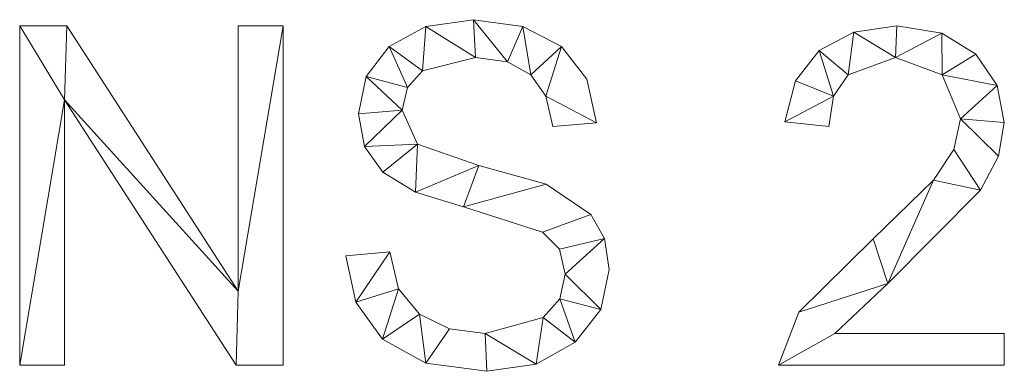
# Model space of a CAD drawing. Units: millimetres. Extents: x -18655 to 18594, y -14473 to 15324.
# Drawn here: x -12814 to -12522, y 1427 to 1531 of the extents above; entities that cross this region are included whole.
import ezdxf

# ---------------------------------------------------------------- set-up
doc = ezdxf.new("R2010")
doc.units = ezdxf.units.MM
doc.layers.add('A-GENM-____-OTLN', color=13, linetype='Continuous', lineweight=9)

msp = doc.modelspace()

# ---------------------------------------------------------------- meshes
at = {"layer": 'A-GENM-____-OTLN'}
mesh = msp.add_polyface(dxfattribs=at)
corners = [(-12656.11, 1499.52, 10), (-12643.07, 1500.57, 10), (-12645.99, 1513.56, 10), (-12653.55, 1523.21, 10), (-12665.01, 1529.19, 10), (-12679.65, 1531.18, 10), (-12693.82, 1529.21, 10), (-12704.67, 1523.27, 10), (-12711.56, 1514.3, 10), (-12713.85, 1503.24, 10), (-12712.02, 1493.59, 10), (-12706.53, 1485.91, 10), (-12696.89, 1480.01, 10), (-12682.59, 1475.64, 10), (-12659.18, 1468.15, 10), (-12654.08, 1463.09, 10), (-12652.38, 1455.72, 10), (-12654.03, 1448.42, 10), (-12658.96, 1442.81, 10), (-12676.19, 1438.05, 10), (-12686.76, 1439.5, 10), (-12695.65, 1443.83, 10), (-12701.89, 1451.33, 10), (-12704.54, 1462.27, 10), (-12717.58, 1461.16, 10), (-12714.55, 1447.38, 10), (-12706.69, 1436.42, 10), (-12693.81, 1429.26, 10), (-12675.72, 1426.88, 10), (-12661.05, 1429.03, 10), (-12649.43, 1435.48, 10), (-12641.87, 1445.18, 10), (-12639.34, 1457.09, 10), (-12640.72, 1466.29, 10), (-12644.84, 1473.41, 10), (-12658.07, 1482.39, 10), (-12678.02, 1487.91, 10), (-12696.3, 1494.24, 10), (-12700.81, 1504.35, 10), (-12699.3, 1511.09, 10), (-12694.76, 1516.01, 10), (-12679.04, 1520.01, 10), (-12669.6, 1518.72, 10), (-12662.63, 1514.87, 10), (-12658.13, 1508.47, 10)]
mesh.append_faces([[corners[k] for k in face] for face in [(44, 3, 43)]], dxfattribs={"vtx0": -1, "vtx1": -1})
mesh.append_faces([[corners[k] for k in face] for face in [(22, 25, 26, 21), (20, 27, 28, 19), (19, 28, 29, 18), (27, 20, 21, 26), (39, 7, 8, 38), (37, 11, 12, 36), (40, 6, 7, 39), (6, 40, 41, 5), (36, 12, 13, 35), (30, 17, 18, 29), (34, 14, 15, 33), (35, 13, 14, 34), (31, 16, 17, 30), (33, 15, 16), (4, 42, 43, 3), (5, 41, 42, 4)]], dxfattribs={"vtx0": -1, "vtx2": -1})
mesh.append_faces([[corners[k] for k in face] for face in [(16, 31, 32, 33)]], dxfattribs={"vtx0": -1, "vtx3": -1})
mesh.append_faces([[corners[k] for k in face] for face in [(0, 1, 44)]], dxfattribs={"vtx1": -1})
mesh.append_faces([[corners[k] for k in face] for face in [(9, 10, 38, 8), (2, 3, 44, 1)]], dxfattribs={"vtx1": -1, "vtx2": -1})
mesh.append_faces([[corners[k] for k in face] for face in [(10, 11, 37, 38)]], dxfattribs={"vtx1": -1, "vtx3": -1})
mesh.append_faces([[corners[k] for k in face] for face in [(23, 24, 25, 22)]], dxfattribs={"vtx2": -1})
mesh = msp.add_polyface(dxfattribs=at)
corners = [(-12656.11, 1499.52), (-12658.13, 1508.47), (-12662.63, 1514.87), (-12669.6, 1518.72), (-12679.04, 1520.01), (-12694.76, 1516.01), (-12699.3, 1511.09), (-12700.81, 1504.35), (-12696.3, 1494.24), (-12678.02, 1487.91), (-12658.07, 1482.39), (-12644.84, 1473.41), (-12640.72, 1466.29), (-12639.34, 1457.09), (-12641.87, 1445.18), (-12649.43, 1435.48), (-12661.05, 1429.03), (-12675.72, 1426.88), (-12693.81, 1429.26), (-12706.69, 1436.42), (-12714.55, 1447.38), (-12717.58, 1461.16), (-12704.54, 1462.27), (-12701.89, 1451.33), (-12695.65, 1443.83), (-12686.76, 1439.5), (-12676.19, 1438.05), (-12658.96, 1442.81), (-12654.03, 1448.42), (-12652.38, 1455.72), (-12654.08, 1463.09), (-12659.18, 1468.15), (-12682.59, 1475.64), (-12696.89, 1480.01), (-12706.53, 1485.91), (-12712.02, 1493.59), (-12713.85, 1503.24), (-12711.56, 1514.3), (-12704.67, 1523.27), (-12693.82, 1529.21), (-12679.65, 1531.18), (-12665.01, 1529.19), (-12653.55, 1523.21), (-12645.99, 1513.56), (-12643.07, 1500.57)]
mesh.append_faces([[corners[k] for k in face] for face in [(22, 20, 21)]], dxfattribs={"vtx0": -1})
mesh.append_faces([[corners[k] for k in face] for face in [(25, 18, 24)]], dxfattribs={"vtx0": -1, "vtx1": -1})
mesh.append_faces([[corners[k] for k in face] for face in [(28, 14, 15, 27), (27, 15, 16, 26), (42, 1, 2, 41), (41, 2, 3, 40), (40, 3, 4, 39), (32, 9, 10), (19, 23, 24, 18), (23, 19, 20, 22), (33, 8, 9, 32), (5, 38, 39, 4), (38, 5, 6, 37), (7, 36, 37, 6), (26, 16, 17)]], dxfattribs={"vtx0": -1, "vtx2": -1})
mesh.append_faces([[corners[k] for k in face] for face in [(1, 42, 43, 44), (8, 33, 34, 35)]], dxfattribs={"vtx0": -1, "vtx3": -1})
mesh.append_faces([[corners[k] for k in face] for face in [(13, 14, 29, 12), (29, 30, 12), (28, 29, 14)]], dxfattribs={"vtx1": -1, "vtx2": -1})
mesh.append_faces([[corners[k] for k in face] for face in [(11, 12, 30, 31), (31, 32, 10, 11), (17, 18, 25, 26), (7, 8, 35, 36)]], dxfattribs={"vtx1": -1, "vtx3": -1})
mesh.append_faces([[corners[k] for k in face] for face in [(44, 0, 1)]], dxfattribs={"vtx2": -1})
mesh = msp.add_polyface(dxfattribs=at)
corners = [(-12693.82, 1529.21, 10), (-12679.65, 1531.18, 10), (-12679.65, 1531.18), (-12693.82, 1529.21)]
mesh.append_faces([[corners[k] for k in face] for face in [(3, 0, 1, 2)]])
mesh = msp.add_polyface(dxfattribs=at)
corners = [(-12679.65, 1531.18, 10), (-12665.01, 1529.19, 10), (-12665.01, 1529.19), (-12679.65, 1531.18)]
mesh.append_faces([[corners[k] for k in face] for face in [(0, 1, 2, 3)]])
mesh = msp.add_polyface(dxfattribs=at)
corners = [(-12736.2, 1428.74, 10), (-12736.2, 1529.32, 10), (-12749.5, 1529.32, 10), (-12749.5, 1450.68, 10), (-12800.44, 1529.32, 10), (-12814.44, 1529.32, 10), (-12814.44, 1428.74, 10), (-12801.14, 1428.74, 10), (-12801.14, 1507.44, 10), (-12750.17, 1428.74, 10)]
mesh.append_faces([[corners[k] for k in face] for face in [(8, 6, 7)]], dxfattribs={"vtx0": -1})
mesh.append_faces([[corners[k] for k in face] for face in [(3, 9, 0, 1), (8, 4, 5, 6)]], dxfattribs={"vtx0": -1, "vtx3": -1})
mesh.append_faces([[corners[k] for k in face] for face in [(2, 3, 1)]], dxfattribs={"vtx1": -1})
mesh.append_faces([[corners[k] for k in face] for face in [(8, 9, 3, 4)]], dxfattribs={"vtx1": -1, "vtx3": -1})
mesh = msp.add_polyface(dxfattribs=at)
corners = [(-12736.2, 1428.74), (-12750.17, 1428.74), (-12801.14, 1507.44), (-12801.14, 1428.74), (-12814.44, 1428.74), (-12814.44, 1529.32), (-12800.44, 1529.32), (-12749.5, 1450.68), (-12749.5, 1529.32), (-12736.2, 1529.32)]
mesh.append_faces([[corners[k] for k in face] for face in [(2, 7, 1)]], dxfattribs={"vtx0": -1, "vtx1": -1})
mesh.append_faces([[corners[k] for k in face] for face in [(4, 5, 2, 3), (8, 9, 7)]], dxfattribs={"vtx1": -1})
mesh.append_faces([[corners[k] for k in face] for face in [(6, 7, 2, 5), (0, 1, 7, 9)]], dxfattribs={"vtx1": -1, "vtx2": -1})
mesh = msp.add_polyface(dxfattribs=at)
corners = [(-12814.44, 1428.74, 10), (-12814.44, 1529.32, 10), (-12814.44, 1529.32), (-12814.44, 1428.74)]
mesh.append_faces([[corners[k] for k in face] for face in [(0, 1, 2, 3)]])
mesh = msp.add_polyface(dxfattribs=at)
corners = [(-12814.44, 1529.32, 10), (-12800.44, 1529.32, 10), (-12800.44, 1529.32), (-12814.44, 1529.32)]
mesh.append_faces([[corners[k] for k in face] for face in [(3, 0, 1, 2)]])
mesh = msp.add_polyface(dxfattribs=at)
corners = [(-12800.44, 1529.32, 10), (-12749.5, 1450.68, 10), (-12749.5, 1450.68), (-12800.44, 1529.32)]
mesh.append_faces([[corners[k] for k in face] for face in [(0, 1, 2, 3)]])
mesh = msp.add_polyface(dxfattribs=at)
corners = [(-12749.5, 1450.68, 10), (-12749.5, 1529.32, 10), (-12749.5, 1529.32), (-12749.5, 1450.68)]
mesh.append_faces([[corners[k] for k in face] for face in [(0, 1, 2, 3)]])
mesh = msp.add_polyface(dxfattribs=at)
corners = [(-12749.5, 1529.32, 10), (-12736.2, 1529.32, 10), (-12736.2, 1529.32), (-12749.5, 1529.32)]
mesh.append_faces([[corners[k] for k in face] for face in [(0, 1, 2, 3)]])
mesh = msp.add_polyface(dxfattribs=at)
corners = [(-12736.2, 1529.32, 10), (-12736.2, 1428.74, 10), (-12736.2, 1428.74), (-12736.2, 1529.32)]
mesh.append_faces([[corners[k] for k in face] for face in [(0, 1, 2, 3)]])
mesh = msp.add_polyface(dxfattribs=at)
corners = [(-12704.67, 1523.27, 10), (-12693.82, 1529.21, 10), (-12693.82, 1529.21), (-12704.67, 1523.27)]
mesh.append_faces([[corners[k] for k in face] for face in [(3, 0, 1, 2)]])
mesh = msp.add_polyface(dxfattribs=at)
corners = [(-12665.01, 1529.19, 10), (-12653.55, 1523.21, 10), (-12653.55, 1523.21), (-12665.01, 1529.19)]
mesh.append_faces([[corners[k] for k in face] for face in [(0, 1, 2, 3)]])
mesh = msp.add_polyface(dxfattribs=at)
corners = [(-12522, 1428.74, 10), (-12522, 1438.05, 10), (-12572.29, 1438.05, 10), (-12556.63, 1452.92, 10), (-12529.04, 1480.6, 10), (-12523.76, 1490.69, 10), (-12522, 1500.65, 10), (-12524.1, 1511.66, 10), (-12530.42, 1520.93, 10), (-12540.52, 1527.22, 10), (-12553.95, 1529.32, 10), (-12566.67, 1527.5, 10), (-12576.94, 1522.02, 10), (-12584.03, 1513.09, 10), (-12587.19, 1500.92, 10), (-12574.15, 1499.52, 10), (-12572.68, 1508.47, 10), (-12568.39, 1514.87, 10), (-12554.27, 1520.01, 10), (-12540.49, 1514.86, 10), (-12535.03, 1501.82, 10), (-12537.03, 1492.68, 10), (-12543.02, 1483.6, 10), (-12560.91, 1466.17, 10), (-12583.06, 1444.43, 10), (-12589.05, 1428.74, 10)]
mesh.append_faces([[corners[k] for k in face] for face in [(2, 25, 0, 1), (16, 13, 14, 15)]], dxfattribs={"vtx0": -1})
mesh.append_faces([[corners[k] for k in face] for face in [(10, 18, 9), (12, 17, 11)]], dxfattribs={"vtx0": -1, "vtx1": -1})
mesh.append_faces([[corners[k] for k in face] for face in [(5, 20, 21, 4), (20, 5, 6), (7, 19, 20, 6), (19, 7, 8), (9, 18, 19, 8), (11, 17, 18, 10)]], dxfattribs={"vtx0": -1, "vtx2": -1})
mesh.append_faces([[corners[k] for k in face] for face in [(21, 22, 4), (23, 24, 3)]], dxfattribs={"vtx1": -1, "vtx2": -1})
mesh.append_faces([[corners[k] for k in face] for face in [(24, 25, 2, 3), (22, 23, 3, 4), (12, 13, 16, 17)]], dxfattribs={"vtx1": -1, "vtx3": -1})
mesh = msp.add_polyface(dxfattribs=at)
corners = [(-12522, 1428.74), (-12589.05, 1428.74), (-12583.06, 1444.43), (-12560.91, 1466.17), (-12543.02, 1483.6), (-12537.03, 1492.68), (-12535.03, 1501.82), (-12540.49, 1514.86), (-12554.27, 1520.01), (-12568.39, 1514.87), (-12572.68, 1508.47), (-12574.15, 1499.52), (-12587.19, 1500.92), (-12584.03, 1513.09), (-12576.94, 1522.02), (-12566.67, 1527.5), (-12553.95, 1529.32), (-12540.52, 1527.22), (-12530.42, 1520.93), (-12524.1, 1511.66), (-12522, 1500.65), (-12523.76, 1490.69), (-12529.04, 1480.6), (-12556.63, 1452.92), (-12572.29, 1438.05), (-12522, 1438.05)]
mesh.append_faces([[corners[k] for k in face] for face in [(12, 10, 11)]], dxfattribs={"vtx0": -1})
mesh.append_faces([[corners[k] for k in face] for face in [(10, 14, 9)]], dxfattribs={"vtx0": -1, "vtx1": -1})
mesh.append_faces([[corners[k] for k in face] for face in [(8, 16, 17, 7), (7, 17, 18), (19, 6, 7, 18), (9, 14, 15, 8), (8, 15, 16), (2, 23, 24, 1)]], dxfattribs={"vtx0": -1, "vtx2": -1})
mesh.append_faces([[corners[k] for k in face] for face in [(6, 19, 20, 21)]], dxfattribs={"vtx0": -1, "vtx3": -1})
mesh.append_faces([[corners[k] for k in face] for face in [(13, 14, 10, 12), (3, 4, 23, 2)]], dxfattribs={"vtx1": -1, "vtx2": -1})
mesh.append_faces([[corners[k] for k in face] for face in [(5, 6, 21, 22), (4, 5, 22, 23)]], dxfattribs={"vtx1": -1, "vtx3": -1})
mesh.append_faces([[corners[k] for k in face] for face in [(24, 25, 0, 1)]], dxfattribs={"vtx3": -1})
mesh = msp.add_polyface(dxfattribs=at)
corners = [(-12576.94, 1522.02, 10), (-12566.67, 1527.5, 10), (-12566.67, 1527.5), (-12576.94, 1522.02)]
mesh.append_faces([[corners[k] for k in face] for face in [(0, 1, 2, 3)]])
mesh = msp.add_polyface(dxfattribs=at)
corners = [(-12566.67, 1527.5, 10), (-12553.95, 1529.32, 10), (-12553.95, 1529.32), (-12566.67, 1527.5)]
mesh.append_faces([[corners[k] for k in face] for face in [(0, 1, 2, 3)]])
mesh = msp.add_polyface(dxfattribs=at)
corners = [(-12553.95, 1529.32, 10), (-12540.52, 1527.22, 10), (-12540.52, 1527.22), (-12553.95, 1529.32)]
mesh.append_faces([[corners[k] for k in face] for face in [(0, 1, 2, 3)]])
mesh = msp.add_polyface(dxfattribs=at)
corners = [(-12540.52, 1527.22, 10), (-12530.42, 1520.93, 10), (-12530.42, 1520.93), (-12540.52, 1527.22)]
mesh.append_faces([[corners[k] for k in face] for face in [(0, 1, 2, 3)]])
mesh = msp.add_polyface(dxfattribs=at)
corners = [(-12711.56, 1514.3, 10), (-12704.67, 1523.27, 10), (-12704.67, 1523.27), (-12711.56, 1514.3)]
mesh.append_faces([[corners[k] for k in face] for face in [(0, 1, 2, 3)]])
mesh = msp.add_polyface(dxfattribs=at)
corners = [(-12653.55, 1523.21, 10), (-12645.99, 1513.56, 10), (-12645.99, 1513.56), (-12653.55, 1523.21)]
mesh.append_faces([[corners[k] for k in face] for face in [(0, 1, 2, 3)]])
mesh = msp.add_polyface(dxfattribs=at)
corners = [(-12584.03, 1513.09, 10), (-12576.94, 1522.02, 10), (-12576.94, 1522.02), (-12584.03, 1513.09)]
mesh.append_faces([[corners[k] for k in face] for face in [(0, 1, 2, 3)]])
mesh = msp.add_polyface(dxfattribs=at)
corners = [(-12530.42, 1520.93, 10), (-12524.1, 1511.66, 10), (-12524.1, 1511.66), (-12530.42, 1520.93)]
mesh.append_faces([[corners[k] for k in face] for face in [(0, 1, 2, 3)]])
mesh = msp.add_polyface(dxfattribs=at)
corners = [(-12679.04, 1520.01, 10), (-12694.76, 1516.01, 10), (-12694.76, 1516.01), (-12679.04, 1520.01)]
mesh.append_faces([[corners[k] for k in face] for face in [(0, 1, 2, 3)]])
mesh = msp.add_polyface(dxfattribs=at)
corners = [(-12669.6, 1518.72, 10), (-12679.04, 1520.01, 10), (-12679.04, 1520.01), (-12669.6, 1518.72)]
mesh.append_faces([[corners[k] for k in face] for face in [(0, 1, 2, 3)]])
mesh = msp.add_polyface(dxfattribs=at)
corners = [(-12662.63, 1514.87, 10), (-12669.6, 1518.72, 10), (-12669.6, 1518.72), (-12662.63, 1514.87)]
mesh.append_faces([[corners[k] for k in face] for face in [(0, 1, 2, 3)]])
mesh = msp.add_polyface(dxfattribs=at)
corners = [(-12554.27, 1520.01, 10), (-12568.39, 1514.87, 10), (-12568.39, 1514.87), (-12554.27, 1520.01)]
mesh.append_faces([[corners[k] for k in face] for face in [(0, 1, 2, 3)]])
mesh = msp.add_polyface(dxfattribs=at)
corners = [(-12540.49, 1514.86, 10), (-12554.27, 1520.01, 10), (-12554.27, 1520.01), (-12540.49, 1514.86)]
mesh.append_faces([[corners[k] for k in face] for face in [(0, 1, 2, 3)]])
mesh = msp.add_polyface(dxfattribs=at)
corners = [(-12694.76, 1516.01, 10), (-12699.3, 1511.09, 10), (-12699.3, 1511.09), (-12694.76, 1516.01)]
mesh.append_faces([[corners[k] for k in face] for face in [(3, 0, 1, 2)]])
mesh = msp.add_polyface(dxfattribs=at)
corners = [(-12658.13, 1508.47, 10), (-12662.63, 1514.87, 10), (-12662.63, 1514.87), (-12658.13, 1508.47)]
mesh.append_faces([[corners[k] for k in face] for face in [(3, 0, 1, 2)]])
mesh = msp.add_polyface(dxfattribs=at)
corners = [(-12568.39, 1514.87, 10), (-12572.68, 1508.47, 10), (-12572.68, 1508.47), (-12568.39, 1514.87)]
mesh.append_faces([[corners[k] for k in face] for face in [(0, 1, 2, 3)]])
mesh = msp.add_polyface(dxfattribs=at)
corners = [(-12535.03, 1501.82, 10), (-12540.49, 1514.86, 10), (-12540.49, 1514.86), (-12535.03, 1501.82)]
mesh.append_faces([[corners[k] for k in face] for face in [(0, 1, 2, 3)]])
mesh = msp.add_polyface(dxfattribs=at)
corners = [(-12713.85, 1503.24, 10), (-12711.56, 1514.3, 10), (-12711.56, 1514.3), (-12713.85, 1503.24)]
mesh.append_faces([[corners[k] for k in face] for face in [(0, 1, 2, 3)]])
mesh = msp.add_polyface(dxfattribs=at)
corners = [(-12645.99, 1513.56, 10), (-12643.07, 1500.57, 10), (-12643.07, 1500.57), (-12645.99, 1513.56)]
mesh.append_faces([[corners[k] for k in face] for face in [(0, 1, 2, 3)]])
mesh = msp.add_polyface(dxfattribs=at)
corners = [(-12587.19, 1500.92, 10), (-12584.03, 1513.09, 10), (-12584.03, 1513.09), (-12587.19, 1500.92)]
mesh.append_faces([[corners[k] for k in face] for face in [(0, 1, 2, 3)]])
mesh = msp.add_polyface(dxfattribs=at)
corners = [(-12699.3, 1511.09, 10), (-12700.81, 1504.35, 10), (-12700.81, 1504.35), (-12699.3, 1511.09)]
mesh.append_faces([[corners[k] for k in face] for face in [(0, 1, 2, 3)]])
mesh = msp.add_polyface(dxfattribs=at)
corners = [(-12524.1, 1511.66, 10), (-12522, 1500.65, 10), (-12522, 1500.65), (-12524.1, 1511.66)]
mesh.append_faces([[corners[k] for k in face] for face in [(3, 0, 1, 2)]])
mesh = msp.add_polyface(dxfattribs=at)
corners = [(-12750.17, 1428.74, 10), (-12801.14, 1507.44, 10), (-12801.14, 1507.44), (-12750.17, 1428.74)]
mesh.append_faces([[corners[k] for k in face] for face in [(0, 1, 2, 3)]])
mesh = msp.add_polyface(dxfattribs=at)
corners = [(-12801.14, 1507.44, 10), (-12801.14, 1428.74, 10), (-12801.14, 1428.74), (-12801.14, 1507.44)]
mesh.append_faces([[corners[k] for k in face] for face in [(3, 0, 1, 2)]])
mesh = msp.add_polyface(dxfattribs=at)
corners = [(-12656.11, 1499.52, 10), (-12658.13, 1508.47, 10), (-12658.13, 1508.47), (-12656.11, 1499.52)]
mesh.append_faces([[corners[k] for k in face] for face in [(0, 1, 2, 3)]])
mesh = msp.add_polyface(dxfattribs=at)
corners = [(-12572.68, 1508.47, 10), (-12574.15, 1499.52, 10), (-12574.15, 1499.52), (-12572.68, 1508.47)]
mesh.append_faces([[corners[k] for k in face] for face in [(3, 0, 1, 2)]])
mesh = msp.add_polyface(dxfattribs=at)
corners = [(-12712.02, 1493.59, 10), (-12713.85, 1503.24, 10), (-12713.85, 1503.24), (-12712.02, 1493.59)]
mesh.append_faces([[corners[k] for k in face] for face in [(0, 1, 2, 3)]])
mesh = msp.add_polyface(dxfattribs=at)
corners = [(-12700.81, 1504.35, 10), (-12696.3, 1494.24, 10), (-12696.3, 1494.24), (-12700.81, 1504.35)]
mesh.append_faces([[corners[k] for k in face] for face in [(0, 1, 2, 3)]])
mesh = msp.add_polyface(dxfattribs=at)
corners = [(-12643.07, 1500.57, 10), (-12656.11, 1499.52, 10), (-12656.11, 1499.52), (-12643.07, 1500.57)]
mesh.append_faces([[corners[k] for k in face] for face in [(0, 1, 2, 3)]])
mesh = msp.add_polyface(dxfattribs=at)
corners = [(-12574.15, 1499.52, 10), (-12587.19, 1500.92, 10), (-12587.19, 1500.92), (-12574.15, 1499.52)]
mesh.append_faces([[corners[k] for k in face] for face in [(0, 1, 2, 3)]])
mesh = msp.add_polyface(dxfattribs=at)
corners = [(-12537.03, 1492.68, 10), (-12535.03, 1501.82, 10), (-12535.03, 1501.82), (-12537.03, 1492.68)]
mesh.append_faces([[corners[k] for k in face] for face in [(0, 1, 2, 3)]])
mesh = msp.add_polyface(dxfattribs=at)
corners = [(-12522, 1500.65, 10), (-12523.76, 1490.69, 10), (-12523.76, 1490.69), (-12522, 1500.65)]
mesh.append_faces([[corners[k] for k in face] for face in [(0, 1, 2, 3)]])
mesh = msp.add_polyface(dxfattribs=at)
corners = [(-12706.53, 1485.91, 10), (-12712.02, 1493.59, 10), (-12712.02, 1493.59), (-12706.53, 1485.91)]
mesh.append_faces([[corners[k] for k in face] for face in [(0, 1, 2, 3)]])
mesh = msp.add_polyface(dxfattribs=at)
corners = [(-12696.3, 1494.24, 10), (-12678.02, 1487.91, 10), (-12678.02, 1487.91), (-12696.3, 1494.24)]
mesh.append_faces([[corners[k] for k in face] for face in [(0, 1, 2, 3)]])
mesh = msp.add_polyface(dxfattribs=at)
corners = [(-12543.02, 1483.6, 10), (-12537.03, 1492.68, 10), (-12537.03, 1492.68), (-12543.02, 1483.6)]
mesh.append_faces([[corners[k] for k in face] for face in [(0, 1, 2, 3)]])
mesh = msp.add_polyface(dxfattribs=at)
corners = [(-12523.76, 1490.69, 10), (-12529.04, 1480.6, 10), (-12529.04, 1480.6), (-12523.76, 1490.69)]
mesh.append_faces([[corners[k] for k in face] for face in [(3, 0, 1, 2)]])
mesh = msp.add_polyface(dxfattribs=at)
corners = [(-12696.89, 1480.01, 10), (-12706.53, 1485.91, 10), (-12706.53, 1485.91), (-12696.89, 1480.01)]
mesh.append_faces([[corners[k] for k in face] for face in [(0, 1, 2, 3)]])
mesh = msp.add_polyface(dxfattribs=at)
corners = [(-12678.02, 1487.91, 10), (-12658.07, 1482.39, 10), (-12658.07, 1482.39), (-12678.02, 1487.91)]
mesh.append_faces([[corners[k] for k in face] for face in [(0, 1, 2, 3)]])
mesh = msp.add_polyface(dxfattribs=at)
corners = [(-12560.91, 1466.17, 10), (-12543.02, 1483.6, 10), (-12543.02, 1483.6), (-12560.91, 1466.17)]
mesh.append_faces([[corners[k] for k in face] for face in [(3, 0, 1, 2)]])
mesh = msp.add_polyface(dxfattribs=at)
corners = [(-12682.59, 1475.64, 10), (-12696.89, 1480.01, 10), (-12696.89, 1480.01), (-12682.59, 1475.64)]
mesh.append_faces([[corners[k] for k in face] for face in [(3, 0, 1, 2)]])
mesh = msp.add_polyface(dxfattribs=at)
corners = [(-12658.07, 1482.39, 10), (-12644.84, 1473.41, 10), (-12644.84, 1473.41), (-12658.07, 1482.39)]
mesh.append_faces([[corners[k] for k in face] for face in [(0, 1, 2, 3)]])
mesh = msp.add_polyface(dxfattribs=at)
corners = [(-12529.04, 1480.6, 10), (-12556.63, 1452.92, 10), (-12556.63, 1452.92), (-12529.04, 1480.6)]
mesh.append_faces([[corners[k] for k in face] for face in [(0, 1, 2, 3)]])
mesh = msp.add_polyface(dxfattribs=at)
corners = [(-12659.18, 1468.15, 10), (-12682.59, 1475.64, 10), (-12682.59, 1475.64), (-12659.18, 1468.15)]
mesh.append_faces([[corners[k] for k in face] for face in [(3, 0, 1, 2)]])
mesh = msp.add_polyface(dxfattribs=at)
corners = [(-12644.84, 1473.41, 10), (-12640.72, 1466.29, 10), (-12640.72, 1466.29), (-12644.84, 1473.41)]
mesh.append_faces([[corners[k] for k in face] for face in [(0, 1, 2, 3)]])
mesh = msp.add_polyface(dxfattribs=at)
corners = [(-12654.08, 1463.09, 10), (-12659.18, 1468.15, 10), (-12659.18, 1468.15), (-12654.08, 1463.09)]
mesh.append_faces([[corners[k] for k in face] for face in [(0, 1, 2, 3)]])
mesh = msp.add_polyface(dxfattribs=at)
corners = [(-12640.72, 1466.29, 10), (-12639.34, 1457.09, 10), (-12639.34, 1457.09), (-12640.72, 1466.29)]
mesh.append_faces([[corners[k] for k in face] for face in [(3, 0, 1, 2)]])
mesh = msp.add_polyface(dxfattribs=at)
corners = [(-12583.06, 1444.43, 10), (-12560.91, 1466.17, 10), (-12560.91, 1466.17), (-12583.06, 1444.43)]
mesh.append_faces([[corners[k] for k in face] for face in [(3, 0, 1, 2)]])
mesh = msp.add_polyface(dxfattribs=at)
corners = [(-12717.58, 1461.16, 10), (-12704.54, 1462.27, 10), (-12704.54, 1462.27), (-12717.58, 1461.16)]
mesh.append_faces([[corners[k] for k in face] for face in [(0, 1, 2, 3)]])
mesh = msp.add_polyface(dxfattribs=at)
corners = [(-12704.54, 1462.27, 10), (-12701.89, 1451.33, 10), (-12701.89, 1451.33), (-12704.54, 1462.27)]
mesh.append_faces([[corners[k] for k in face] for face in [(0, 1, 2, 3)]])
mesh = msp.add_polyface(dxfattribs=at)
corners = [(-12652.38, 1455.72, 10), (-12654.08, 1463.09, 10), (-12654.08, 1463.09), (-12652.38, 1455.72)]
mesh.append_faces([[corners[k] for k in face] for face in [(0, 1, 2, 3)]])
mesh = msp.add_polyface(dxfattribs=at)
corners = [(-12714.55, 1447.38, 10), (-12717.58, 1461.16, 10), (-12717.58, 1461.16), (-12714.55, 1447.38)]
mesh.append_faces([[corners[k] for k in face] for face in [(3, 0, 1, 2)]])
mesh = msp.add_polyface(dxfattribs=at)
corners = [(-12639.34, 1457.09, 10), (-12641.87, 1445.18, 10), (-12641.87, 1445.18), (-12639.34, 1457.09)]
mesh.append_faces([[corners[k] for k in face] for face in [(0, 1, 2, 3)]])
mesh = msp.add_polyface(dxfattribs=at)
corners = [(-12654.03, 1448.42, 10), (-12652.38, 1455.72, 10), (-12652.38, 1455.72), (-12654.03, 1448.42)]
mesh.append_faces([[corners[k] for k in face] for face in [(0, 1, 2, 3)]])
mesh = msp.add_polyface(dxfattribs=at)
corners = [(-12701.89, 1451.33, 10), (-12695.65, 1443.83, 10), (-12695.65, 1443.83), (-12701.89, 1451.33)]
mesh.append_faces([[corners[k] for k in face] for face in [(3, 0, 1, 2)]])
mesh = msp.add_polyface(dxfattribs=at)
corners = [(-12556.63, 1452.92, 10), (-12572.29, 1438.05, 10), (-12572.29, 1438.05), (-12556.63, 1452.92)]
mesh.append_faces([[corners[k] for k in face] for face in [(0, 1, 2, 3)]])
mesh = msp.add_polyface(dxfattribs=at)
corners = [(-12658.96, 1442.81, 10), (-12654.03, 1448.42, 10), (-12654.03, 1448.42), (-12658.96, 1442.81)]
mesh.append_faces([[corners[k] for k in face] for face in [(3, 0, 1, 2)]])
mesh = msp.add_polyface(dxfattribs=at)
corners = [(-12706.69, 1436.42, 10), (-12714.55, 1447.38, 10), (-12714.55, 1447.38), (-12706.69, 1436.42)]
mesh.append_faces([[corners[k] for k in face] for face in [(0, 1, 2, 3)]])
mesh = msp.add_polyface(dxfattribs=at)
corners = [(-12641.87, 1445.18, 10), (-12649.43, 1435.48, 10), (-12649.43, 1435.48), (-12641.87, 1445.18)]
mesh.append_faces([[corners[k] for k in face] for face in [(0, 1, 2, 3)]])
mesh = msp.add_polyface(dxfattribs=at)
corners = [(-12695.65, 1443.83, 10), (-12686.76, 1439.5, 10), (-12686.76, 1439.5), (-12695.65, 1443.83)]
mesh.append_faces([[corners[k] for k in face] for face in [(0, 1, 2, 3)]])
mesh = msp.add_polyface(dxfattribs=at)
corners = [(-12676.19, 1438.05, 10), (-12658.96, 1442.81, 10), (-12658.96, 1442.81), (-12676.19, 1438.05)]
mesh.append_faces([[corners[k] for k in face] for face in [(0, 1, 2, 3)]])
mesh = msp.add_polyface(dxfattribs=at)
corners = [(-12589.05, 1428.74, 10), (-12583.06, 1444.43, 10), (-12583.06, 1444.43), (-12589.05, 1428.74)]
mesh.append_faces([[corners[k] for k in face] for face in [(0, 1, 2, 3)]])
mesh = msp.add_polyface(dxfattribs=at)
corners = [(-12686.76, 1439.5, 10), (-12676.19, 1438.05, 10), (-12676.19, 1438.05), (-12686.76, 1439.5)]
mesh.append_faces([[corners[k] for k in face] for face in [(3, 0, 1, 2)]])
mesh = msp.add_polyface(dxfattribs=at)
corners = [(-12693.81, 1429.26, 10), (-12706.69, 1436.42, 10), (-12706.69, 1436.42), (-12693.81, 1429.26)]
mesh.append_faces([[corners[k] for k in face] for face in [(0, 1, 2, 3)]])
mesh = msp.add_polyface(dxfattribs=at)
corners = [(-12572.29, 1438.05, 10), (-12522, 1438.05, 10), (-12522, 1438.05), (-12572.29, 1438.05)]
mesh.append_faces([[corners[k] for k in face] for face in [(0, 1, 2, 3)]])
mesh = msp.add_polyface(dxfattribs=at)
corners = [(-12522, 1438.05, 10), (-12522, 1428.74, 10), (-12522, 1428.74), (-12522, 1438.05)]
mesh.append_faces([[corners[k] for k in face] for face in [(3, 0, 1, 2)]])
mesh = msp.add_polyface(dxfattribs=at)
corners = [(-12649.43, 1435.48, 10), (-12661.05, 1429.03, 10), (-12661.05, 1429.03), (-12649.43, 1435.48)]
mesh.append_faces([[corners[k] for k in face] for face in [(3, 0, 1, 2)]])
mesh = msp.add_polyface(dxfattribs=at)
corners = [(-12801.14, 1428.74, 10), (-12814.44, 1428.74, 10), (-12814.44, 1428.74), (-12801.14, 1428.74)]
mesh.append_faces([[corners[k] for k in face] for face in [(0, 1, 2, 3)]])
mesh = msp.add_polyface(dxfattribs=at)
corners = [(-12736.2, 1428.74, 10), (-12750.17, 1428.74, 10), (-12750.17, 1428.74), (-12736.2, 1428.74)]
mesh.append_faces([[corners[k] for k in face] for face in [(3, 0, 1, 2)]])
mesh = msp.add_polyface(dxfattribs=at)
corners = [(-12675.72, 1426.88, 10), (-12693.81, 1429.26, 10), (-12693.81, 1429.26), (-12675.72, 1426.88)]
mesh.append_faces([[corners[k] for k in face] for face in [(0, 1, 2, 3)]])
mesh = msp.add_polyface(dxfattribs=at)
corners = [(-12661.05, 1429.03, 10), (-12675.72, 1426.88, 10), (-12675.72, 1426.88), (-12661.05, 1429.03)]
mesh.append_faces([[corners[k] for k in face] for face in [(0, 1, 2, 3)]])
mesh = msp.add_polyface(dxfattribs=at)
corners = [(-12522, 1428.74, 10), (-12589.05, 1428.74, 10), (-12589.05, 1428.74), (-12522, 1428.74)]
mesh.append_faces([[corners[k] for k in face] for face in [(0, 1, 2, 3)]])

doc.saveas('drawing.dxf')
